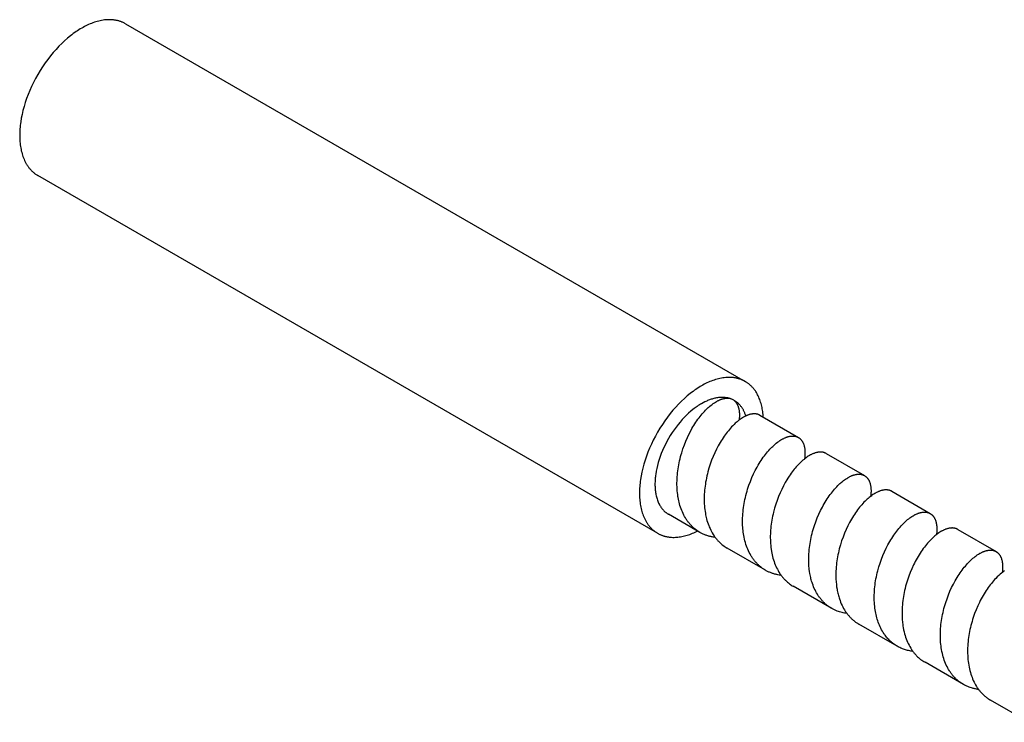
# Model space of a CAD drawing. Units: millimetres. Extents: x 1595 to 2539, y 1941 to 2360.
# Drawn here: x 2298 to 2388, y 2043 to 2107 of the extents above; entities that cross this region are included whole.
import ezdxf

# ---------------------------------------------------------------- set-up
doc = ezdxf.new("R2010")
doc.units = ezdxf.units.MM
doc.header["$LTSCALE"] = 100
doc.layers.add('GIP_Visible', color=7, linetype='Continuous')

msp = doc.modelspace()

# ---------------------------------------------------------------- linework, layer by layer
at = {"layer": 'GIP_Visible'}
for points in [[(2307.978, 2107.007), (2307.926, 2107.036), (2307.873, 2107.064), (2307.819, 2107.091), (2307.765, 2107.117), (2307.711, 2107.142), (2307.655, 2107.165), (2307.6, 2107.187), (2307.543, 2107.208), (2307.486, 2107.228), (2307.429, 2107.247), (2307.371, 2107.264), (2307.312, 2107.28), (2307.253, 2107.295), (2307.194, 2107.309), (2307.134, 2107.322), (2307.073, 2107.333), (2307.012, 2107.343), (2306.951, 2107.352), (2306.889, 2107.36), (2306.827, 2107.366), (2306.765, 2107.372), (2306.702, 2107.376), (2306.639, 2107.379), (2306.576, 2107.381), (2306.512, 2107.381), (2306.448, 2107.381), (2306.384, 2107.379), (2306.32, 2107.377), (2306.19, 2107.368), (2306.06, 2107.354), (2305.929, 2107.336), (2305.798, 2107.314), (2305.666, 2107.288), (2305.534, 2107.257), (2305.402, 2107.222), (2305.27, 2107.184), (2305.138, 2107.142), (2305.007, 2107.096), (2304.876, 2107.046), (2304.745, 2106.993), (2304.615, 2106.937), (2304.486, 2106.878), (2304.357, 2106.815), (2304.23, 2106.75), (2304.103, 2106.681), (2303.978, 2106.61), (2303.852, 2106.536), (2303.725, 2106.458), (2303.598, 2106.376), (2303.469, 2106.291), (2303.34, 2106.201), (2303.21, 2106.107), (2303.079, 2106.009), (2302.948, 2105.907), (2302.685, 2105.691), (2302.421, 2105.46), (2302.158, 2105.212), (2301.895, 2104.95), (2301.636, 2104.672), (2301.379, 2104.381), (2301.128, 2104.076), (2300.882, 2103.759), (2300.643, 2103.43), (2300.412, 2103.091), (2300.19, 2102.743), (2299.978, 2102.388), (2299.776, 2102.026), (2299.586, 2101.66), (2299.408, 2101.291), (2299.243, 2100.919), (2299.091, 2100.548), (2298.953, 2100.177), (2298.828, 2099.81), (2298.718, 2099.446), (2298.622, 2099.088), (2298.539, 2098.736), (2298.47, 2098.392), (2298.415, 2098.056), (2298.393, 2097.891), (2298.373, 2097.729), (2298.357, 2097.57), (2298.344, 2097.413), (2298.334, 2097.258), (2298.326, 2097.107), (2298.322, 2096.958), (2298.321, 2096.813), (2298.322, 2096.668), (2298.326, 2096.525), (2298.334, 2096.381), (2298.344, 2096.239), (2298.357, 2096.097), (2298.373, 2095.956), (2298.393, 2095.817), (2298.415, 2095.678), (2298.441, 2095.542), (2298.47, 2095.406), (2298.503, 2095.273), (2298.539, 2095.141), (2298.579, 2095.012), (2298.622, 2094.885), (2298.668, 2094.76), (2298.718, 2094.637), (2298.771, 2094.518), (2298.828, 2094.401), (2298.858, 2094.344), (2298.889, 2094.288), (2298.92, 2094.232), (2298.953, 2094.177), (2298.986, 2094.123), (2299.02, 2094.07), (2299.055, 2094.018), (2299.091, 2093.967), (2299.128, 2093.916), (2299.165, 2093.867), (2299.204, 2093.818), (2299.243, 2093.771), (2299.283, 2093.724), (2299.324, 2093.678), (2299.365, 2093.634), (2299.408, 2093.59), (2299.451, 2093.547), (2299.495, 2093.506), (2299.54, 2093.465), (2299.586, 2093.426), (2299.632, 2093.388), (2299.679, 2093.35), (2299.727, 2093.314), (2299.776, 2093.279), (2299.825, 2093.245), (2299.875, 2093.212), (2299.926, 2093.181), (2299.978, 2093.15)], [(2307.978, 2107.007), (2364.546, 2074.347)], [(2356.546, 2060.49), (2299.978, 2093.15)], [(2364.546, 2074.347), (2364.494, 2074.376), (2364.441, 2074.404), (2364.388, 2074.431), (2364.334, 2074.457), (2364.279, 2074.482), (2364.224, 2074.505), (2364.168, 2074.527), (2364.112, 2074.548), (2364.055, 2074.568), (2363.997, 2074.587), (2363.939, 2074.604), (2363.881, 2074.62), (2363.822, 2074.635), (2363.762, 2074.649), (2363.702, 2074.662), (2363.642, 2074.673), (2363.581, 2074.683), (2363.52, 2074.692), (2363.458, 2074.7), (2363.396, 2074.707), (2363.333, 2074.712), (2363.271, 2074.716), (2363.208, 2074.719), (2363.144, 2074.721), (2363.081, 2074.722), (2363.017, 2074.721), (2362.953, 2074.719), (2362.888, 2074.717), (2362.759, 2074.708), (2362.628, 2074.694), (2362.498, 2074.676), (2362.366, 2074.654), (2362.235, 2074.628), (2362.103, 2074.597), (2361.971, 2074.563), (2361.839, 2074.524), (2361.707, 2074.482), (2361.576, 2074.436), (2361.444, 2074.386), (2361.314, 2074.333), (2361.184, 2074.277), (2361.054, 2074.218), (2360.926, 2074.155), (2360.798, 2074.09), (2360.672, 2074.021), (2360.546, 2073.951), (2360.421, 2073.877), (2360.294, 2073.799), (2360.166, 2073.717), (2360.038, 2073.631), (2359.909, 2073.541), (2359.779, 2073.447), (2359.648, 2073.349), (2359.517, 2073.247), (2359.254, 2073.031), (2358.99, 2072.8), (2358.726, 2072.552), (2358.464, 2072.29), (2358.204, 2072.012), (2357.948, 2071.721), (2357.696, 2071.416), (2357.451, 2071.099), (2357.212, 2070.77), (2356.981, 2070.431), (2356.758, 2070.083), (2356.546, 2069.728), (2356.345, 2069.366), (2356.154, 2069), (2355.977, 2068.631), (2355.811, 2068.259), (2355.66, 2067.888), (2355.521, 2067.518), (2355.397, 2067.15), (2355.286, 2066.786), (2355.19, 2066.428), (2355.108, 2066.076), (2355.039, 2065.732), (2354.984, 2065.396), (2354.961, 2065.231), (2354.942, 2065.069), (2354.925, 2064.91), (2354.912, 2064.753), (2354.902, 2064.599), (2354.895, 2064.447), (2354.891, 2064.298), (2354.889, 2064.153), (2354.891, 2064.008), (2354.895, 2063.865), (2354.902, 2063.721), (2354.912, 2063.579), (2354.925, 2063.437), (2354.942, 2063.297), (2354.961, 2063.157), (2354.984, 2063.019), (2355.01, 2062.882), (2355.039, 2062.746), (2355.072, 2062.613), (2355.108, 2062.481), (2355.147, 2062.352), (2355.19, 2062.225), (2355.237, 2062.1), (2355.286, 2061.978), (2355.34, 2061.858), (2355.397, 2061.741), (2355.427, 2061.684), (2355.457, 2061.628), (2355.489, 2061.572), (2355.521, 2061.517), (2355.555, 2061.463), (2355.589, 2061.41), (2355.624, 2061.358), (2355.66, 2061.307), (2355.696, 2061.256), (2355.734, 2061.207), (2355.772, 2061.158), (2355.811, 2061.111), (2355.851, 2061.064), (2355.892, 2061.018), (2355.934, 2060.974), (2355.977, 2060.93), (2356.02, 2060.887), (2356.064, 2060.846), (2356.109, 2060.805), (2356.154, 2060.766), (2356.201, 2060.728), (2356.248, 2060.69), (2356.296, 2060.654), (2356.345, 2060.619), (2356.394, 2060.585), (2356.444, 2060.553), (2356.495, 2060.521), (2356.546, 2060.49)], [(2366.192, 2071.087), (2366.183, 2071.217), (2366.172, 2071.347), (2366.159, 2071.476), (2366.142, 2071.604), (2366.123, 2071.731), (2366.102, 2071.857), (2366.077, 2071.981), (2366.05, 2072.104), (2366.02, 2072.226), (2365.987, 2072.346), (2365.952, 2072.465), (2365.913, 2072.581), (2365.872, 2072.696), (2365.827, 2072.808), (2365.78, 2072.918), (2365.73, 2073.026), (2365.677, 2073.132), (2365.621, 2073.235), (2365.562, 2073.335), (2365.5, 2073.432), (2365.468, 2073.48), (2365.436, 2073.527), (2365.402, 2073.573), (2365.368, 2073.618), (2365.333, 2073.663), (2365.298, 2073.707), (2365.261, 2073.749), (2365.225, 2073.792), (2365.187, 2073.833), (2365.149, 2073.873), (2365.11, 2073.913), (2365.07, 2073.952), (2365.03, 2073.99), (2364.989, 2074.027), (2364.948, 2074.063), (2364.905, 2074.098), (2364.863, 2074.133), (2364.819, 2074.166), (2364.775, 2074.199), (2364.731, 2074.23), (2364.685, 2074.261), (2364.64, 2074.29), (2364.593, 2074.319), (2364.546, 2074.347)], [(2363.103, 2072.804), (2363.066, 2072.815), (2363.029, 2072.824), (2362.993, 2072.834), (2362.955, 2072.842), (2362.88, 2072.857), (2362.804, 2072.87), (2362.727, 2072.88), (2362.65, 2072.888), (2362.571, 2072.893), (2362.492, 2072.895), (2362.413, 2072.896), (2362.333, 2072.894), (2362.252, 2072.889), (2362.171, 2072.882), (2362.09, 2072.873), (2362.008, 2072.862), (2361.926, 2072.848), (2361.844, 2072.832), (2361.762, 2072.814), (2361.679, 2072.794), (2361.597, 2072.772), (2361.514, 2072.747), (2361.432, 2072.721), (2361.35, 2072.693), (2361.268, 2072.663), (2361.186, 2072.631), (2361.105, 2072.598), (2361.024, 2072.562), (2360.943, 2072.525), (2360.863, 2072.487), (2360.703, 2072.405), (2360.546, 2072.318), (2360.452, 2072.262), (2360.357, 2072.204), (2360.261, 2072.142), (2360.165, 2072.078), (2360.068, 2072.01), (2359.97, 2071.94), (2359.872, 2071.867), (2359.774, 2071.79), (2359.577, 2071.628), (2359.379, 2071.455), (2359.181, 2071.269), (2358.984, 2071.072), (2358.79, 2070.864), (2358.598, 2070.645), (2358.409, 2070.417), (2358.225, 2070.179), (2358.045, 2069.932), (2357.872, 2069.678), (2357.705, 2069.417), (2357.546, 2069.151), (2357.395, 2068.88), (2357.252, 2068.605), (2357.119, 2068.328), (2356.995, 2068.049), (2356.881, 2067.771), (2356.777, 2067.493), (2356.684, 2067.217), (2356.601, 2066.944), (2356.529, 2066.676), (2356.467, 2066.412), (2356.416, 2066.153), (2356.374, 2065.901), (2356.357, 2065.778), (2356.343, 2065.657), (2356.331, 2065.537), (2356.321, 2065.419), (2356.313, 2065.304), (2356.308, 2065.19), (2356.305, 2065.078), (2356.304, 2064.969), (2356.305, 2064.861), (2356.308, 2064.753), (2356.313, 2064.646), (2356.321, 2064.539), (2356.331, 2064.433), (2356.343, 2064.327), (2356.357, 2064.222), (2356.374, 2064.119), (2356.394, 2064.016), (2356.416, 2063.915), (2356.44, 2063.814), (2356.467, 2063.716), (2356.497, 2063.619), (2356.529, 2063.523), (2356.564, 2063.43), (2356.601, 2063.338), (2356.641, 2063.248), (2356.684, 2063.161), (2356.707, 2063.118), (2356.73, 2063.076), (2356.753, 2063.034), (2356.777, 2062.993), (2356.802, 2062.952), (2356.828, 2062.912), (2356.854, 2062.873), (2356.881, 2062.835), (2356.909, 2062.797), (2356.937, 2062.76), (2356.966, 2062.723), (2356.995, 2062.688), (2357.025, 2062.653), (2357.056, 2062.618), (2357.087, 2062.585), (2357.119, 2062.552), (2357.151, 2062.52), (2357.184, 2062.489), (2357.218, 2062.459), (2357.252, 2062.429), (2357.287, 2062.4), (2357.323, 2062.372), (2357.358, 2062.345), (2357.395, 2062.319), (2357.432, 2062.294), (2357.47, 2062.269), (2357.508, 2062.245), (2357.546, 2062.222)], [(2360.409, 2060.57), (2360.318, 2060.624), (2360.228, 2060.682), (2360.14, 2060.742), (2360.054, 2060.805), (2359.97, 2060.87), (2359.887, 2060.939), (2359.806, 2061.01), (2359.727, 2061.083), (2359.676, 2061.134), (2359.626, 2061.185), (2359.576, 2061.238), (2359.527, 2061.291), (2359.48, 2061.346), (2359.433, 2061.402), (2359.387, 2061.458), (2359.342, 2061.516), (2359.298, 2061.575), (2359.254, 2061.635), (2359.212, 2061.696), (2359.17, 2061.758), (2359.13, 2061.821), (2359.09, 2061.885), (2359.014, 2062.016), (2358.941, 2062.151), (2358.872, 2062.29), (2358.808, 2062.432), (2358.747, 2062.577), (2358.69, 2062.726), (2358.637, 2062.878), (2358.587, 2063.033), (2358.542, 2063.192), (2358.507, 2063.328), (2358.475, 2063.466), (2358.446, 2063.606), (2358.42, 2063.747), (2358.402, 2063.852), (2358.377, 2064.022), (2358.357, 2064.194), (2358.34, 2064.369), (2358.327, 2064.545), (2358.318, 2064.723), (2358.313, 2064.902), (2358.312, 2065.083), (2358.316, 2065.265), (2358.322, 2065.449), (2358.333, 2065.633), (2358.348, 2065.817), (2358.366, 2066.002), (2358.388, 2066.188), (2358.414, 2066.374), (2358.444, 2066.56), (2358.477, 2066.745), (2358.513, 2066.931), (2358.553, 2067.116), (2358.596, 2067.3), (2358.643, 2067.484), (2358.693, 2067.667), (2358.746, 2067.848), (2358.861, 2068.207), (2358.988, 2068.561), (2359.125, 2068.907), (2359.273, 2069.245), (2359.43, 2069.572), (2359.596, 2069.889), (2359.682, 2070.044), (2359.77, 2070.195), (2359.859, 2070.343), (2359.95, 2070.487), (2360.043, 2070.628), (2360.136, 2070.766), (2360.231, 2070.9), (2360.327, 2071.03), (2360.424, 2071.156), (2360.522, 2071.278), (2360.622, 2071.396), (2360.721, 2071.51), (2360.821, 2071.62), (2360.922, 2071.726), (2361.043, 2071.846), (2361.165, 2071.961), (2361.245, 2072.032), (2361.325, 2072.101), (2361.426, 2072.184), (2361.526, 2072.261), (2361.626, 2072.334), (2361.725, 2072.402), (2361.824, 2072.465), (2361.922, 2072.522), (2361.97, 2072.549), (2362.019, 2072.575), (2362.067, 2072.6), (2362.115, 2072.623), (2362.197, 2072.661), (2362.238, 2072.678), (2362.279, 2072.694), (2362.32, 2072.71), (2362.36, 2072.724), (2362.4, 2072.738), (2362.44, 2072.75), (2362.49, 2072.765), (2362.54, 2072.778), (2362.59, 2072.789), (2362.639, 2072.799), (2362.687, 2072.807), (2362.735, 2072.813), (2362.782, 2072.818), (2362.829, 2072.821), (2362.865, 2072.822), (2362.9, 2072.823), (2362.935, 2072.822), (2362.969, 2072.82), (2363.003, 2072.818), (2363.037, 2072.814), (2363.07, 2072.81), (2363.103, 2072.804)], [(2363.546, 2072.615), (2363.494, 2072.644), (2363.44, 2072.672), (2363.386, 2072.698), (2363.331, 2072.722), (2363.275, 2072.745), (2363.218, 2072.767), (2363.161, 2072.786), (2363.103, 2072.804)], [(2363.538, 2072.605), (2363.559, 2072.588), (2363.579, 2072.57), (2363.599, 2072.551), (2363.618, 2072.532), (2363.637, 2072.512), (2363.656, 2072.491), (2363.674, 2072.47), (2363.691, 2072.448), (2363.709, 2072.426), (2363.725, 2072.403), (2363.742, 2072.379), (2363.758, 2072.355), (2363.773, 2072.33), (2363.788, 2072.304), (2363.803, 2072.278), (2363.817, 2072.252), (2363.835, 2072.215), (2363.852, 2072.176), (2363.869, 2072.137), (2363.885, 2072.097), (2363.9, 2072.056), (2363.913, 2072.014), (2363.926, 2071.97), (2363.939, 2071.926), (2363.95, 2071.881), (2363.96, 2071.835), (2363.97, 2071.787), (2363.978, 2071.739), (2363.986, 2071.69), (2363.992, 2071.64), (2363.998, 2071.589), (2364.003, 2071.537), (2364.008, 2071.454), (2364.011, 2071.368), (2364.012, 2071.281), (2364.01, 2071.192), (2364.006, 2071.101), (2364, 2071.007), (2363.991, 2070.913), (2363.98, 2070.816)], [(2364.601, 2071.2), (2364.583, 2071.258), (2364.563, 2071.315), (2364.542, 2071.371), (2364.521, 2071.427), (2364.498, 2071.482), (2364.475, 2071.536), (2364.451, 2071.589), (2364.425, 2071.642), (2364.399, 2071.694), (2364.372, 2071.745), (2364.344, 2071.795), (2364.315, 2071.845), (2364.285, 2071.893), (2364.254, 2071.941), (2364.222, 2071.987), (2364.189, 2072.033), (2364.155, 2072.078), (2364.121, 2072.121), (2364.085, 2072.164), (2364.049, 2072.205), (2364.011, 2072.246), (2363.973, 2072.285), (2363.934, 2072.323), (2363.894, 2072.36), (2363.854, 2072.396), (2363.812, 2072.431), (2363.77, 2072.465), (2363.727, 2072.497), (2363.683, 2072.529), (2363.638, 2072.559), (2363.592, 2072.587), (2363.546, 2072.615)], [(2365.889, 2071.262), (2365.873, 2071.271), (2365.857, 2071.28), (2365.841, 2071.288), (2365.824, 2071.296), (2365.808, 2071.304), (2365.791, 2071.311), (2365.775, 2071.318), (2365.758, 2071.325), (2365.74, 2071.331), (2365.723, 2071.338), (2365.706, 2071.343), (2365.688, 2071.349), (2365.67, 2071.354), (2365.652, 2071.359), (2365.634, 2071.363), (2365.616, 2071.368), (2365.598, 2071.372), (2365.579, 2071.375), (2365.56, 2071.378), (2365.542, 2071.381), (2365.503, 2071.386), (2365.465, 2071.39), (2365.425, 2071.392), (2365.386, 2071.394), (2365.345, 2071.393), (2365.304, 2071.392), (2365.257, 2071.389), (2365.21, 2071.384), (2365.162, 2071.378), (2365.113, 2071.37), (2365.064, 2071.36), (2365.015, 2071.349), (2364.964, 2071.336), (2364.914, 2071.321), (2364.874, 2071.308), (2364.834, 2071.295), (2364.794, 2071.281), (2364.754, 2071.265), (2364.713, 2071.249), (2364.672, 2071.232), (2364.59, 2071.194), (2364.542, 2071.171), (2364.494, 2071.147), (2364.446, 2071.121), (2364.397, 2071.094), (2364.299, 2071.036), (2364.201, 2070.973), (2364.102, 2070.906), (2364.002, 2070.833), (2363.902, 2070.756), (2363.802, 2070.673), (2363.721, 2070.604), (2363.64, 2070.531), (2363.52, 2070.418), (2363.4, 2070.299), (2363.3, 2070.194), (2363.2, 2070.084), (2363.101, 2069.97), (2363.002, 2069.853), (2362.904, 2069.731), (2362.808, 2069.606), (2362.712, 2069.476), (2362.618, 2069.343), (2362.524, 2069.206), (2362.432, 2069.066), (2362.342, 2068.922), (2362.253, 2068.775), (2362.166, 2068.625), (2362.08, 2068.472), (2361.916, 2068.157), (2361.759, 2067.831), (2361.612, 2067.496), (2361.475, 2067.152), (2361.349, 2066.802), (2361.234, 2066.446), (2361.131, 2066.084), (2361.085, 2065.902), (2361.041, 2065.719), (2361.001, 2065.535), (2360.965, 2065.352), (2360.931, 2065.168), (2360.902, 2064.983), (2360.876, 2064.799), (2360.853, 2064.615), (2360.834, 2064.431), (2360.819, 2064.248), (2360.808, 2064.065), (2360.8, 2063.884), (2360.796, 2063.703), (2360.796, 2063.523), (2360.8, 2063.345), (2360.808, 2063.168), (2360.819, 2062.993), (2360.835, 2062.82), (2360.854, 2062.649), (2360.878, 2062.479), (2360.905, 2062.312), (2360.928, 2062.188), (2360.954, 2062.065), (2360.981, 2061.943), (2361.011, 2061.822), (2361.054, 2061.665), (2361.102, 2061.51), (2361.153, 2061.359), (2361.207, 2061.21), (2361.266, 2061.065), (2361.328, 2060.923), (2361.395, 2060.784), (2361.465, 2060.649), (2361.539, 2060.517), (2361.616, 2060.39), (2361.697, 2060.266), (2361.739, 2060.206), (2361.782, 2060.146), (2361.825, 2060.088), (2361.87, 2060.03), (2361.915, 2059.974), (2361.961, 2059.919), (2362.008, 2059.865), (2362.056, 2059.811), (2362.105, 2059.759), (2362.155, 2059.708), (2362.241, 2059.624), (2362.329, 2059.544), (2362.419, 2059.466), (2362.512, 2059.392), (2362.607, 2059.322), (2362.703, 2059.254), (2362.802, 2059.19), (2362.904, 2059.129)], [(2365.889, 2071.262), (2369.395, 2069.238)], [(2366.403, 2057.109), (2366.307, 2057.166), (2366.247, 2057.204), (2366.188, 2057.244), (2366.129, 2057.284), (2366.072, 2057.326), (2366.015, 2057.369), (2365.959, 2057.413), (2365.903, 2057.459), (2365.849, 2057.505), (2365.795, 2057.553), (2365.742, 2057.602), (2365.69, 2057.652), (2365.639, 2057.704), (2365.589, 2057.756), (2365.539, 2057.81), (2365.491, 2057.864), (2365.443, 2057.92), (2365.396, 2057.977), (2365.35, 2058.035), (2365.305, 2058.094), (2365.261, 2058.154), (2365.218, 2058.215), (2365.176, 2058.277), (2365.135, 2058.34), (2365.094, 2058.404), (2365.055, 2058.469), (2364.979, 2058.602), (2364.907, 2058.739), (2364.839, 2058.88), (2364.775, 2059.025), (2364.714, 2059.173), (2364.658, 2059.324), (2364.605, 2059.479), (2364.557, 2059.636), (2364.513, 2059.797), (2364.473, 2059.96), (2364.437, 2060.125), (2364.406, 2060.291), (2364.381, 2060.441), (2364.36, 2060.592), (2364.342, 2060.745), (2364.326, 2060.9), (2364.314, 2061.056), (2364.306, 2061.213), (2364.3, 2061.371), (2364.297, 2061.531), (2364.298, 2061.714), (2364.303, 2061.898), (2364.311, 2062.083), (2364.324, 2062.269), (2364.34, 2062.456), (2364.361, 2062.643), (2364.385, 2062.83), (2364.412, 2063.018), (2364.444, 2063.206), (2364.479, 2063.393), (2364.518, 2063.581), (2364.56, 2063.767), (2364.605, 2063.953), (2364.654, 2064.138), (2364.706, 2064.323), (2364.762, 2064.506), (2364.82, 2064.688), (2364.882, 2064.868), (2365.013, 2065.223), (2365.156, 2065.57), (2365.308, 2065.908), (2365.46, 2066.216), (2365.619, 2066.513), (2365.729, 2066.705), (2365.819, 2066.856), (2365.91, 2067.003), (2366.004, 2067.147), (2366.098, 2067.287), (2366.194, 2067.423), (2366.291, 2067.556), (2366.39, 2067.684), (2366.489, 2067.808), (2366.589, 2067.929), (2366.689, 2068.045), (2366.791, 2068.156), (2366.879, 2068.249), (2366.967, 2068.339), (2367.056, 2068.425), (2367.145, 2068.508), (2367.261, 2068.611), (2367.376, 2068.707), (2367.492, 2068.798), (2367.607, 2068.882), (2367.707, 2068.95), (2367.807, 2069.014), (2367.906, 2069.072), (2367.956, 2069.1), (2368.005, 2069.126), (2368.053, 2069.15), (2368.102, 2069.174), (2368.15, 2069.196), (2368.198, 2069.216), (2368.245, 2069.236), (2368.292, 2069.254), (2368.339, 2069.271), (2368.385, 2069.286), (2368.432, 2069.301), (2368.477, 2069.313), (2368.522, 2069.325), (2368.567, 2069.335), (2368.611, 2069.344), (2368.655, 2069.352), (2368.699, 2069.358), (2368.742, 2069.363), (2368.784, 2069.366), (2368.826, 2069.368), (2368.867, 2069.369), (2368.908, 2069.369), (2368.948, 2069.367), (2368.988, 2069.364), (2369.027, 2069.36), (2369.046, 2069.357), (2369.065, 2069.354), (2369.088, 2069.35), (2369.11, 2069.346), (2369.132, 2069.341), (2369.153, 2069.336), (2369.175, 2069.33), (2369.196, 2069.324), (2369.217, 2069.317), (2369.238, 2069.31), (2369.258, 2069.303), (2369.279, 2069.295), (2369.299, 2069.286), (2369.319, 2069.277), (2369.338, 2069.268), (2369.357, 2069.258), (2369.377, 2069.248), (2369.395, 2069.238)], [(2369.395, 2069.238), (2369.421, 2069.222), (2369.447, 2069.206), (2369.472, 2069.189), (2369.496, 2069.17), (2369.52, 2069.152), (2369.544, 2069.132), (2369.566, 2069.111), (2369.589, 2069.09), (2369.602, 2069.076), (2369.615, 2069.063), (2369.628, 2069.049), (2369.641, 2069.034), (2369.653, 2069.02), (2369.666, 2069.005), (2369.678, 2068.99), (2369.69, 2068.974), (2369.713, 2068.942), (2369.735, 2068.909), (2369.757, 2068.875), (2369.777, 2068.84), (2369.797, 2068.804), (2369.816, 2068.766), (2369.834, 2068.727), (2369.851, 2068.688), (2369.867, 2068.647), (2369.882, 2068.605), (2369.896, 2068.562), (2369.91, 2068.518), (2369.922, 2068.473), (2369.934, 2068.427), (2369.944, 2068.38), (2369.954, 2068.332), (2369.963, 2068.283), (2369.971, 2068.233), (2369.977, 2068.182), (2369.983, 2068.13), (2369.988, 2068.077), (2369.992, 2068.023), (2369.995, 2067.969), (2369.997, 2067.913), (2369.997, 2067.857), (2369.997, 2067.8), (2369.994, 2067.683), (2369.988, 2067.584), (2369.98, 2067.484), (2369.969, 2067.382), (2369.955, 2067.277)], [(2371.928, 2067.776), (2371.902, 2067.79), (2371.876, 2067.804), (2371.849, 2067.816), (2371.822, 2067.828), (2371.805, 2067.835), (2371.788, 2067.841), (2371.771, 2067.848), (2371.754, 2067.853), (2371.737, 2067.859), (2371.72, 2067.864), (2371.702, 2067.869), (2371.684, 2067.874), (2371.666, 2067.878), (2371.648, 2067.882), (2371.63, 2067.886), (2371.612, 2067.889), (2371.575, 2067.895), (2371.537, 2067.9), (2371.499, 2067.903), (2371.46, 2067.906), (2371.421, 2067.906), (2371.381, 2067.906), (2371.341, 2067.905), (2371.3, 2067.902), (2371.258, 2067.898), (2371.217, 2067.892), (2371.174, 2067.886), (2371.132, 2067.878), (2371.088, 2067.869), (2371.045, 2067.859), (2371.001, 2067.847), (2370.957, 2067.834), (2370.912, 2067.82), (2370.867, 2067.805), (2370.821, 2067.788), (2370.776, 2067.77), (2370.729, 2067.751), (2370.683, 2067.731), (2370.636, 2067.71), (2370.589, 2067.687), (2370.542, 2067.663), (2370.494, 2067.637), (2370.398, 2067.583), (2370.302, 2067.524), (2370.204, 2067.46), (2370.106, 2067.392), (2370.008, 2067.318), (2369.909, 2067.24), (2369.81, 2067.158), (2369.681, 2067.044), (2369.585, 2066.954), (2369.49, 2066.86), (2369.394, 2066.763), (2369.299, 2066.661), (2369.205, 2066.556), (2369.111, 2066.447), (2369.017, 2066.333), (2368.924, 2066.217), (2368.829, 2066.092), (2368.734, 2065.963), (2368.641, 2065.831), (2368.549, 2065.695), (2368.443, 2065.531), (2368.339, 2065.364)], [(2371.928, 2067.776), (2375.428, 2065.755)], [(2368.339, 2065.364), (2368.196, 2065.119), (2368.029, 2064.813), (2367.87, 2064.495), (2367.72, 2064.168), (2367.579, 2063.832), (2367.449, 2063.488), (2367.329, 2063.138), (2367.221, 2062.782), (2367.125, 2062.422), (2367.081, 2062.241), (2367.042, 2062.06), (2367.005, 2061.878), (2366.972, 2061.696), (2366.942, 2061.513), (2366.915, 2061.331), (2366.893, 2061.149), (2366.873, 2060.967), (2366.858, 2060.786), (2366.845, 2060.605), (2366.837, 2060.425), (2366.833, 2060.246), (2366.832, 2060.068), (2366.835, 2059.891), (2366.841, 2059.715), (2366.852, 2059.541), (2366.867, 2059.369), (2366.885, 2059.199), (2366.907, 2059.03), (2366.939, 2058.829), (2366.968, 2058.673), (2367.001, 2058.52), (2367.037, 2058.369), (2367.077, 2058.22), (2367.122, 2058.066), (2367.171, 2057.915), (2367.224, 2057.767), (2367.281, 2057.622), (2367.342, 2057.481), (2367.406, 2057.342), (2367.474, 2057.207), (2367.546, 2057.076), (2367.622, 2056.948), (2367.701, 2056.823), (2367.742, 2056.763), (2367.784, 2056.703), (2367.826, 2056.644), (2367.87, 2056.587), (2367.914, 2056.53), (2367.96, 2056.475), (2368.006, 2056.42), (2368.053, 2056.367), (2368.1, 2056.314), (2368.149, 2056.263), (2368.199, 2056.212), (2368.249, 2056.163), (2368.328, 2056.09), (2368.408, 2056.019), (2368.491, 2055.95), (2368.575, 2055.885), (2368.661, 2055.822), (2368.749, 2055.762), (2368.839, 2055.705), (2368.93, 2055.65)], [(2372.438, 2053.625), (2372.379, 2053.66), (2372.32, 2053.696), (2372.262, 2053.734), (2372.204, 2053.772), (2372.147, 2053.812), (2372.091, 2053.853), (2372.036, 2053.896), (2371.981, 2053.939), (2371.927, 2053.984), (2371.874, 2054.03), (2371.821, 2054.077), (2371.77, 2054.125), (2371.719, 2054.175), (2371.669, 2054.225), (2371.619, 2054.277), (2371.571, 2054.33), (2371.523, 2054.384), (2371.476, 2054.439), (2371.43, 2054.495), (2371.385, 2054.552), (2371.341, 2054.61), (2371.298, 2054.669), (2371.255, 2054.729), (2371.214, 2054.79), (2371.173, 2054.853), (2371.134, 2054.916), (2371.057, 2055.045), (2370.984, 2055.178), (2370.915, 2055.315), (2370.85, 2055.455), (2370.788, 2055.598), (2370.73, 2055.745), (2370.677, 2055.896), (2370.641, 2056.004), (2370.607, 2056.114), (2370.575, 2056.226), (2370.545, 2056.339), (2370.517, 2056.453), (2370.491, 2056.569), (2370.468, 2056.686), (2370.446, 2056.804), (2370.414, 2056.999), (2370.389, 2057.197), (2370.375, 2057.327), (2370.363, 2057.458), (2370.346, 2057.723), (2370.338, 2057.992), (2370.339, 2058.263), (2370.345, 2058.444), (2370.354, 2058.625), (2370.367, 2058.809), (2370.384, 2058.993), (2370.404, 2059.178), (2370.428, 2059.363), (2370.456, 2059.548), (2370.487, 2059.733), (2370.522, 2059.918), (2370.561, 2060.102), (2370.602, 2060.287), (2370.648, 2060.47), (2370.696, 2060.653), (2370.747, 2060.834), (2370.859, 2061.194), (2370.983, 2061.548), (2371.118, 2061.895), (2371.263, 2062.234), (2371.418, 2062.564), (2371.582, 2062.883), (2371.667, 2063.039), (2371.754, 2063.191), (2371.842, 2063.341), (2371.932, 2063.487), (2372.024, 2063.629), (2372.117, 2063.768), (2372.211, 2063.904), (2372.307, 2064.036), (2372.404, 2064.164), (2372.502, 2064.288), (2372.6, 2064.409), (2372.7, 2064.524), (2372.799, 2064.636), (2372.9, 2064.744), (2373.001, 2064.847), (2373.102, 2064.945), (2373.183, 2065.022), (2373.264, 2065.094), (2373.344, 2065.163), (2373.425, 2065.229), (2373.505, 2065.293), (2373.605, 2065.367), (2373.705, 2065.437), (2373.804, 2065.502), (2373.902, 2065.562), (2373.951, 2065.591), (2374, 2065.618), (2374.048, 2065.643), (2374.096, 2065.668), (2374.144, 2065.691), (2374.191, 2065.712), (2374.239, 2065.733), (2374.285, 2065.752), (2374.332, 2065.77), (2374.378, 2065.787), (2374.424, 2065.802), (2374.469, 2065.816), (2374.514, 2065.829), (2374.559, 2065.84), (2374.603, 2065.85), (2374.647, 2065.859), (2374.691, 2065.867), (2374.734, 2065.873), (2374.776, 2065.878), (2374.818, 2065.882), (2374.859, 2065.884), (2374.9, 2065.885), (2374.941, 2065.885), (2374.98, 2065.883), (2375.02, 2065.88), (2375.058, 2065.876), (2375.077, 2065.874), (2375.096, 2065.871), (2375.115, 2065.868), (2375.134, 2065.864), (2375.152, 2065.86), (2375.171, 2065.856), (2375.189, 2065.852), (2375.207, 2065.847), (2375.225, 2065.842), (2375.242, 2065.836), (2375.26, 2065.831), (2375.277, 2065.825), (2375.297, 2065.817), (2375.317, 2065.809), (2375.336, 2065.801), (2375.355, 2065.793), (2375.374, 2065.784), (2375.392, 2065.774), (2375.41, 2065.765), (2375.428, 2065.755)], [(2375.428, 2065.755), (2375.451, 2065.741), (2375.473, 2065.727), (2375.494, 2065.713), (2375.515, 2065.698), (2375.536, 2065.682), (2375.556, 2065.666), (2375.576, 2065.649), (2375.596, 2065.631), (2375.615, 2065.613), (2375.634, 2065.594), (2375.652, 2065.574), (2375.671, 2065.554), (2375.688, 2065.534), (2375.705, 2065.512), (2375.722, 2065.491), (2375.738, 2065.468), (2375.761, 2065.436), (2375.782, 2065.402), (2375.803, 2065.367), (2375.822, 2065.332), (2375.841, 2065.295), (2375.859, 2065.257), (2375.876, 2065.218), (2375.892, 2065.178), (2375.908, 2065.136), (2375.922, 2065.094), (2375.935, 2065.051), (2375.948, 2065.007), (2375.959, 2064.961), (2375.97, 2064.915), (2375.98, 2064.867), (2375.989, 2064.819), (2375.997, 2064.77), (2376.004, 2064.72), (2376.009, 2064.668), (2376.014, 2064.616), (2376.018, 2064.563), (2376.022, 2064.51), (2376.024, 2064.455), (2376.025, 2064.399), (2376.024, 2064.286), (2376.019, 2064.169), (2376.01, 2064.049), (2375.998, 2063.926), (2375.99, 2063.866)], [(2377.915, 2064.319), (2377.895, 2064.33), (2377.875, 2064.341), (2377.855, 2064.351), (2377.835, 2064.36), (2377.814, 2064.369), (2377.793, 2064.378), (2377.771, 2064.386), (2377.75, 2064.394), (2377.732, 2064.4), (2377.715, 2064.405), (2377.697, 2064.411), (2377.679, 2064.415), (2377.661, 2064.42), (2377.643, 2064.424), (2377.625, 2064.428), (2377.606, 2064.432), (2377.587, 2064.435), (2377.569, 2064.438), (2377.531, 2064.443), (2377.492, 2064.447), (2377.453, 2064.449), (2377.413, 2064.451), (2377.373, 2064.451), (2377.333, 2064.449), (2377.291, 2064.447), (2377.25, 2064.443), (2377.207, 2064.438), (2377.165, 2064.431), (2377.121, 2064.424), (2377.078, 2064.415), (2377.034, 2064.405), (2376.99, 2064.393), (2376.945, 2064.38), (2376.9, 2064.366), (2376.854, 2064.351), (2376.808, 2064.334), (2376.762, 2064.317), (2376.715, 2064.297), (2376.668, 2064.277), (2376.621, 2064.255), (2376.573, 2064.233), (2376.526, 2064.208), (2376.478, 2064.183), (2376.429, 2064.156), (2376.381, 2064.128), (2376.292, 2064.075), (2376.204, 2064.017), (2376.114, 2063.956), (2376.025, 2063.89), (2375.935, 2063.821), (2375.844, 2063.748), (2375.754, 2063.671), (2375.663, 2063.59), (2375.584, 2063.516), (2375.483, 2063.419), (2375.383, 2063.317), (2375.283, 2063.21), (2375.184, 2063.1), (2375.085, 2062.985), (2374.987, 2062.866), (2374.889, 2062.743), (2374.793, 2062.616), (2374.697, 2062.485), (2374.603, 2062.351), (2374.51, 2062.213), (2374.419, 2062.071), (2374.329, 2061.927), (2374.24, 2061.778), (2374.154, 2061.627), (2374.069, 2061.473), (2373.905, 2061.155), (2373.75, 2060.828), (2373.604, 2060.491), (2373.469, 2060.145), (2373.344, 2059.792), (2373.231, 2059.434), (2373.179, 2059.253), (2373.13, 2059.071), (2373.085, 2058.888), (2373.042, 2058.704), (2373.003, 2058.52), (2372.968, 2058.335), (2372.936, 2058.15), (2372.908, 2057.966), (2372.883, 2057.781), (2372.862, 2057.597), (2372.844, 2057.412), (2372.83, 2057.229), (2372.82, 2057.031), (2372.814, 2056.834), (2372.813, 2056.57), (2372.82, 2056.31), (2372.836, 2056.052), (2372.86, 2055.798), (2372.887, 2055.585), (2372.92, 2055.375), (2372.942, 2055.26), (2372.965, 2055.147), (2372.99, 2055.034), (2373.017, 2054.923), (2373.046, 2054.813), (2373.076, 2054.705), (2373.109, 2054.597), (2373.143, 2054.491), (2373.197, 2054.34), (2373.254, 2054.192), (2373.315, 2054.048), (2373.38, 2053.906), (2373.449, 2053.769), (2373.522, 2053.635), (2373.598, 2053.505), (2373.678, 2053.379), (2373.719, 2053.317), (2373.762, 2053.256), (2373.805, 2053.196), (2373.849, 2053.138), (2373.895, 2053.08), (2373.94, 2053.024), (2373.987, 2052.968), (2374.035, 2052.914), (2374.084, 2052.86), (2374.133, 2052.808), (2374.183, 2052.757), (2374.234, 2052.707), (2374.286, 2052.658), (2374.339, 2052.61), (2374.393, 2052.564), (2374.447, 2052.518), (2374.503, 2052.473), (2374.56, 2052.43), (2374.617, 2052.387), (2374.675, 2052.346), (2374.734, 2052.306), (2374.794, 2052.268), (2374.855, 2052.23), (2374.916, 2052.194)], [(2377.915, 2064.319), (2381.426, 2062.292)], [(2360.409, 2060.57), (2357.546, 2062.222)], [(2377.86, 2050.572), (2377.785, 2050.64), (2377.711, 2050.71), (2377.639, 2050.783), (2377.568, 2050.858), (2377.499, 2050.935), (2377.433, 2051.015), (2377.367, 2051.097), (2377.304, 2051.18), (2377.262, 2051.239), (2377.22, 2051.299), (2377.139, 2051.422), (2377.062, 2051.548), (2376.989, 2051.678), (2376.92, 2051.812), (2376.854, 2051.949), (2376.791, 2052.089), (2376.733, 2052.233), (2376.684, 2052.365), (2376.637, 2052.499), (2376.594, 2052.636), (2376.554, 2052.775), (2376.518, 2052.916), (2376.484, 2053.059), (2376.453, 2053.204), (2376.426, 2053.352), (2376.403, 2053.488), (2376.379, 2053.655), (2376.36, 2053.825), (2376.344, 2053.996), (2376.331, 2054.17), (2376.323, 2054.344), (2376.319, 2054.521), (2376.318, 2054.698), (2376.321, 2054.876), (2376.328, 2055.056), (2376.339, 2055.237), (2376.353, 2055.418), (2376.371, 2055.6), (2376.392, 2055.782), (2376.417, 2055.964), (2376.446, 2056.147), (2376.478, 2056.329), (2376.513, 2056.512), (2376.552, 2056.694), (2376.594, 2056.875), (2376.639, 2057.056), (2376.739, 2057.415), (2376.851, 2057.769), (2376.975, 2058.118), (2377.109, 2058.459), (2377.253, 2058.792), (2377.406, 2059.117), (2377.568, 2059.431), (2377.738, 2059.735), (2377.825, 2059.882), (2377.914, 2060.026), (2378.005, 2060.166), (2378.097, 2060.304), (2378.19, 2060.438), (2378.284, 2060.568), (2378.38, 2060.694), (2378.476, 2060.816), (2378.573, 2060.935), (2378.671, 2061.049), (2378.769, 2061.16), (2378.868, 2061.266), (2379.02, 2061.42), (2379.096, 2061.493), (2379.172, 2061.564), (2379.267, 2061.649), (2379.367, 2061.733), (2379.466, 2061.813), (2379.565, 2061.888), (2379.664, 2061.958), (2379.762, 2062.023), (2379.86, 2062.084), (2379.956, 2062.14), (2380.004, 2062.166), (2380.052, 2062.191), (2380.099, 2062.214), (2380.146, 2062.236), (2380.193, 2062.258), (2380.24, 2062.277), (2380.286, 2062.296), (2380.332, 2062.313), (2380.378, 2062.329), (2380.423, 2062.344), (2380.468, 2062.358), (2380.512, 2062.37), (2380.556, 2062.381), (2380.6, 2062.391), (2380.643, 2062.399), (2380.686, 2062.407), (2380.728, 2062.413), (2380.77, 2062.417), (2380.811, 2062.421), (2380.852, 2062.423), (2380.893, 2062.424), (2380.933, 2062.424), (2380.972, 2062.422), (2381.011, 2062.42), (2381.049, 2062.416), (2381.087, 2062.41), (2381.11, 2062.406), (2381.132, 2062.402), (2381.155, 2062.397), (2381.177, 2062.392), (2381.199, 2062.386), (2381.221, 2062.38), (2381.243, 2062.373), (2381.264, 2062.366), (2381.285, 2062.358), (2381.306, 2062.35), (2381.326, 2062.342), (2381.347, 2062.333), (2381.367, 2062.323), (2381.387, 2062.313), (2381.406, 2062.303), (2381.426, 2062.292)], [(2381.426, 2062.292), (2381.449, 2062.278), (2381.472, 2062.263), (2381.495, 2062.248), (2381.517, 2062.232), (2381.539, 2062.215), (2381.561, 2062.197), (2381.582, 2062.179), (2381.603, 2062.16), (2381.616, 2062.147), (2381.629, 2062.134), (2381.642, 2062.121), (2381.655, 2062.107), (2381.667, 2062.093), (2381.679, 2062.079), (2381.692, 2062.065), (2381.703, 2062.05), (2381.727, 2062.02), (2381.749, 2061.988), (2381.771, 2061.956), (2381.791, 2061.922), (2381.811, 2061.888), (2381.831, 2061.852), (2381.849, 2061.815), (2381.866, 2061.777), (2381.883, 2061.738), (2381.899, 2061.698), (2381.914, 2061.657), (2381.928, 2061.615), (2381.939, 2061.579), (2381.949, 2061.543), (2381.959, 2061.505), (2381.968, 2061.467), (2381.977, 2061.429), (2381.985, 2061.39), (2381.992, 2061.35), (2381.998, 2061.309), (2382.01, 2061.226), (2382.019, 2061.14), (2382.025, 2061.052), (2382.028, 2060.962), (2382.029, 2060.889), (2382.028, 2060.815), (2382.024, 2060.705), (2382.017, 2060.592), (2382.005, 2060.476), (2381.991, 2060.358)], [(2383.939, 2060.841), (2383.914, 2060.855), (2383.889, 2060.868), (2383.863, 2060.88), (2383.837, 2060.892), (2383.81, 2060.903), (2383.783, 2060.913), (2383.755, 2060.922), (2383.728, 2060.93), (2383.699, 2060.938), (2383.671, 2060.945), (2383.641, 2060.951), (2383.612, 2060.956), (2383.582, 2060.961), (2383.552, 2060.964), (2383.521, 2060.967), (2383.49, 2060.969), (2383.45, 2060.971), (2383.41, 2060.971), (2383.369, 2060.97), (2383.327, 2060.968), (2383.285, 2060.964), (2383.242, 2060.959), (2383.199, 2060.952), (2383.155, 2060.945), (2383.111, 2060.936), (2383.067, 2060.925), (2383.022, 2060.914), (2382.977, 2060.901), (2382.931, 2060.887), (2382.885, 2060.871), (2382.838, 2060.854), (2382.791, 2060.836), (2382.744, 2060.816), (2382.696, 2060.795), (2382.648, 2060.773), (2382.6, 2060.75), (2382.552, 2060.725), (2382.503, 2060.699), (2382.454, 2060.672), (2382.405, 2060.643), (2382.305, 2060.582), (2382.205, 2060.516), (2382.105, 2060.444), (2382.004, 2060.368), (2381.927, 2060.307), (2381.85, 2060.243), (2381.773, 2060.177), (2381.695, 2060.107), (2381.569, 2059.988), (2381.443, 2059.861), (2381.317, 2059.728), (2381.192, 2059.587), (2381.092, 2059.469), (2380.993, 2059.347), (2380.894, 2059.221), (2380.797, 2059.09), (2380.701, 2058.956), (2380.606, 2058.818), (2380.512, 2058.676), (2380.42, 2058.531), (2380.329, 2058.382), (2380.24, 2058.23), (2380.153, 2058.075), (2380.068, 2057.917), (2379.985, 2057.756), (2379.904, 2057.593), (2379.749, 2057.257), (2379.604, 2056.912), (2379.47, 2056.559), (2379.347, 2056.199), (2379.29, 2056.016), (2379.237, 2055.832), (2379.186, 2055.648), (2379.139, 2055.462), (2379.095, 2055.276), (2379.055, 2055.09), (2379.018, 2054.903), (2378.984, 2054.715), (2378.955, 2054.528), (2378.929, 2054.34), (2378.906, 2054.153), (2378.888, 2053.966), (2378.873, 2053.78), (2378.863, 2053.594), (2378.856, 2053.41), (2378.853, 2053.226), (2378.854, 2053.044), (2378.859, 2052.862), (2378.873, 2052.613), (2378.894, 2052.367), (2378.924, 2052.125), (2378.942, 2052.006), (2378.962, 2051.888), (2379.001, 2051.682), (2379.047, 2051.48), (2379.089, 2051.318), (2379.135, 2051.159), (2379.185, 2051.003), (2379.239, 2050.85), (2379.297, 2050.7), (2379.359, 2050.554), (2379.425, 2050.411), (2379.495, 2050.272), (2379.568, 2050.138), (2379.645, 2050.008), (2379.684, 2049.945), (2379.725, 2049.882), (2379.767, 2049.82), (2379.809, 2049.76), (2379.852, 2049.7), (2379.897, 2049.642), (2379.942, 2049.584), (2379.988, 2049.528), (2380.035, 2049.473), (2380.083, 2049.418), (2380.131, 2049.365), (2380.181, 2049.313)], [(2383.939, 2060.841), (2387.438, 2058.821)], [(2356.546, 2060.49), (2356.594, 2060.464), (2356.642, 2060.438), (2356.691, 2060.413), (2356.74, 2060.389), (2356.79, 2060.366), (2356.84, 2060.344), (2356.891, 2060.323), (2356.943, 2060.303), (2356.994, 2060.284), (2357.047, 2060.266), (2357.099, 2060.249), (2357.152, 2060.233), (2357.206, 2060.218), (2357.26, 2060.205), (2357.314, 2060.192), (2357.369, 2060.18), (2357.424, 2060.169), (2357.48, 2060.159), (2357.536, 2060.15), (2357.592, 2060.143), (2357.649, 2060.136), (2357.705, 2060.13), (2357.763, 2060.125), (2357.82, 2060.121), (2357.936, 2060.117), (2358.052, 2060.116), (2358.17, 2060.119), (2358.288, 2060.126), (2358.407, 2060.137), (2358.527, 2060.151), (2358.647, 2060.169), (2358.767, 2060.191), (2358.888, 2060.216), (2359.009, 2060.245), (2359.13, 2060.277), (2359.25, 2060.312), (2359.371, 2060.351), (2359.491, 2060.392), (2359.612, 2060.437), (2359.731, 2060.484), (2359.851, 2060.535), (2359.969, 2060.588), (2360.087, 2060.643), (2360.205, 2060.702)], [(2361.806, 2060.113), (2361.68, 2060.13), (2361.607, 2060.142), (2361.536, 2060.155), (2361.464, 2060.169), (2361.394, 2060.185), (2361.323, 2060.202), (2361.254, 2060.22), (2361.185, 2060.239), (2361.116, 2060.26), (2361.048, 2060.282), (2360.981, 2060.305), (2360.914, 2060.33), (2360.848, 2060.356), (2360.783, 2060.383), (2360.718, 2060.411), (2360.654, 2060.441), (2360.592, 2060.471), (2360.53, 2060.503), (2360.469, 2060.536), (2360.409, 2060.57)], [(2366.403, 2057.109), (2362.904, 2059.129)], [(2384.46, 2046.684), (2384.365, 2046.741), (2384.271, 2046.801), (2384.214, 2046.84), (2384.156, 2046.881), (2384.1, 2046.923), (2384.044, 2046.965), (2383.989, 2047.009), (2383.935, 2047.055), (2383.882, 2047.101), (2383.83, 2047.149), (2383.778, 2047.197), (2383.727, 2047.247), (2383.677, 2047.298), (2383.628, 2047.35), (2383.58, 2047.403), (2383.532, 2047.457), (2383.485, 2047.512), (2383.44, 2047.569), (2383.395, 2047.626), (2383.351, 2047.684), (2383.307, 2047.744), (2383.265, 2047.804), (2383.224, 2047.866), (2383.183, 2047.928), (2383.105, 2048.056), (2383.031, 2048.187), (2382.96, 2048.322), (2382.893, 2048.461), (2382.83, 2048.603), (2382.771, 2048.749), (2382.716, 2048.897), (2382.664, 2049.049), (2382.617, 2049.203), (2382.574, 2049.361), (2382.534, 2049.521), (2382.498, 2049.683), (2382.463, 2049.866), (2382.437, 2050.029), (2382.414, 2050.195), (2382.395, 2050.362), (2382.379, 2050.531), (2382.367, 2050.706), (2382.359, 2050.883), (2382.355, 2051.061), (2382.355, 2051.241), (2382.358, 2051.421), (2382.365, 2051.603), (2382.376, 2051.785), (2382.391, 2051.968), (2382.41, 2052.152), (2382.432, 2052.335), (2382.458, 2052.519), (2382.487, 2052.704), (2382.52, 2052.888), (2382.556, 2053.071), (2382.596, 2053.254), (2382.638, 2053.436), (2382.684, 2053.618), (2382.734, 2053.799), (2382.841, 2054.158), (2382.961, 2054.511), (2383.091, 2054.857), (2383.232, 2055.195), (2383.382, 2055.525), (2383.541, 2055.845), (2383.709, 2056.154), (2383.795, 2056.304), (2383.883, 2056.451), (2383.973, 2056.595), (2384.064, 2056.735), (2384.156, 2056.872), (2384.25, 2057.005), (2384.345, 2057.135), (2384.441, 2057.26), (2384.537, 2057.382), (2384.635, 2057.5), (2384.733, 2057.614), (2384.832, 2057.724), (2384.922, 2057.82), (2385.013, 2057.913), (2385.104, 2058.001), (2385.231, 2058.119), (2385.33, 2058.207), (2385.43, 2058.289), (2385.529, 2058.367), (2385.627, 2058.441), (2385.726, 2058.509), (2385.823, 2058.573), (2385.92, 2058.632), (2385.968, 2058.66), (2386.016, 2058.686), (2386.064, 2058.712), (2386.111, 2058.735), (2386.159, 2058.758), (2386.205, 2058.78), (2386.252, 2058.8), (2386.298, 2058.819), (2386.344, 2058.836), (2386.39, 2058.853), (2386.427, 2058.865), (2386.465, 2058.877), (2386.502, 2058.888), (2386.539, 2058.898), (2386.575, 2058.908), (2386.612, 2058.916), (2386.648, 2058.923), (2386.683, 2058.93), (2386.719, 2058.936), (2386.754, 2058.94), (2386.789, 2058.944), (2386.823, 2058.947), (2386.857, 2058.949), (2386.891, 2058.951), (2386.924, 2058.951), (2386.957, 2058.951), (2386.983, 2058.95), (2387.009, 2058.948), (2387.034, 2058.946), (2387.06, 2058.943), (2387.086, 2058.94), (2387.111, 2058.936), (2387.136, 2058.932), (2387.161, 2058.927), (2387.186, 2058.921), (2387.211, 2058.915), (2387.235, 2058.908), (2387.258, 2058.9), (2387.282, 2058.893), (2387.305, 2058.884), (2387.328, 2058.875), (2387.351, 2058.865), (2387.373, 2058.855), (2387.395, 2058.844), (2387.417, 2058.833), (2387.438, 2058.821)], [(2387.438, 2058.821), (2387.457, 2058.809), (2387.476, 2058.797), (2387.495, 2058.785), (2387.514, 2058.772), (2387.532, 2058.759), (2387.55, 2058.745), (2387.567, 2058.731), (2387.585, 2058.716), (2387.598, 2058.704), (2387.611, 2058.692), (2387.625, 2058.679), (2387.638, 2058.666), (2387.65, 2058.653), (2387.663, 2058.64), (2387.676, 2058.626), (2387.688, 2058.612), (2387.7, 2058.597), (2387.712, 2058.583), (2387.735, 2058.553), (2387.757, 2058.522), (2387.778, 2058.489), (2387.799, 2058.456), (2387.819, 2058.422), (2387.838, 2058.386), (2387.856, 2058.35), (2387.873, 2058.312), (2387.89, 2058.273), (2387.906, 2058.233), (2387.92, 2058.193), (2387.934, 2058.151), (2387.947, 2058.108), (2387.959, 2058.065), (2387.971, 2058.02), (2387.981, 2057.974), (2387.99, 2057.928), (2387.999, 2057.88), (2388.006, 2057.832), (2388.013, 2057.783), (2388.019, 2057.732), (2388.024, 2057.681), (2388.028, 2057.629), (2388.031, 2057.577), (2388.033, 2057.523), (2388.034, 2057.413), (2388.031, 2057.3), (2388.025, 2057.184), (2388.015, 2057.064), (2388.001, 2056.942), (2387.995, 2056.899)], [(2367.831, 2056.647), (2367.73, 2056.66), (2367.63, 2056.675), (2367.53, 2056.693), (2367.432, 2056.713), (2367.363, 2056.729), (2367.295, 2056.746), (2367.227, 2056.764), (2367.161, 2056.783), (2367.094, 2056.804), (2367.028, 2056.825), (2366.963, 2056.848), (2366.899, 2056.873), (2366.835, 2056.898), (2366.771, 2056.924), (2366.708, 2056.952), (2366.646, 2056.981), (2366.584, 2057.011), (2366.523, 2057.043), (2366.463, 2057.075), (2366.403, 2057.109)], [(2388.223, 2057.064), (2388.123, 2056.995), (2388.022, 2056.92), (2387.921, 2056.841), (2387.82, 2056.756), (2387.693, 2056.644), (2387.552, 2056.512), (2387.412, 2056.37), (2387.31, 2056.263), (2387.21, 2056.151), (2387.11, 2056.034), (2387.01, 2055.914), (2386.912, 2055.789), (2386.814, 2055.661), (2386.718, 2055.528), (2386.622, 2055.392), (2386.529, 2055.252), (2386.436, 2055.109), (2386.345, 2054.962), (2386.256, 2054.812), (2386.169, 2054.659), (2386.083, 2054.503), (2386, 2054.344), (2385.919, 2054.182), (2385.763, 2053.85), (2385.617, 2053.51), (2385.481, 2053.161), (2385.357, 2052.805), (2385.299, 2052.625), (2385.244, 2052.444), (2385.192, 2052.261), (2385.144, 2052.078), (2385.099, 2051.894), (2385.057, 2051.709), (2385.019, 2051.523), (2384.984, 2051.338), (2384.953, 2051.151), (2384.925, 2050.966), (2384.901, 2050.78), (2384.881, 2050.594), (2384.865, 2050.41), (2384.852, 2050.225), (2384.843, 2050.042), (2384.838, 2049.859), (2384.837, 2049.677), (2384.84, 2049.497), (2384.847, 2049.318), (2384.858, 2049.141), (2384.873, 2048.966), (2384.891, 2048.792), (2384.914, 2048.621), (2384.944, 2048.433), (2384.975, 2048.269), (2385.01, 2048.107), (2385.049, 2047.948), (2385.091, 2047.791), (2385.138, 2047.637), (2385.188, 2047.486), (2385.242, 2047.338), (2385.3, 2047.193), (2385.363, 2047.049), (2385.43, 2046.909), (2385.5, 2046.773), (2385.575, 2046.64), (2385.653, 2046.511), (2385.693, 2046.448), (2385.734, 2046.387), (2385.776, 2046.326), (2385.82, 2046.266), (2385.864, 2046.207), (2385.909, 2046.149), (2385.955, 2046.092), (2386.001, 2046.036), (2386.049, 2045.982), (2386.097, 2045.928), (2386.146, 2045.876), (2386.196, 2045.825), (2386.247, 2045.774), (2386.299, 2045.725), (2386.352, 2045.678), (2386.405, 2045.631), (2386.459, 2045.585), (2386.514, 2045.541), (2386.57, 2045.498), (2386.626, 2045.456), (2386.684, 2045.415), (2386.742, 2045.375), (2386.838, 2045.313), (2386.936, 2045.254)], [(2372.438, 2053.625), (2368.93, 2055.65)], [(2373.834, 2053.168), (2373.719, 2053.183), (2373.605, 2053.202), (2373.492, 2053.224), (2373.38, 2053.249), (2373.27, 2053.278), (2373.161, 2053.31), (2373.054, 2053.345), (2372.948, 2053.383), (2372.882, 2053.409), (2372.817, 2053.436), (2372.752, 2053.464), (2372.688, 2053.494), (2372.624, 2053.525), (2372.562, 2053.557), (2372.5, 2053.59), (2372.438, 2053.625)], [(2378.419, 2050.172), (2374.916, 2052.194)], [(2378.419, 2050.172), (2378.336, 2050.221), (2378.255, 2050.272), (2378.175, 2050.326), (2378.097, 2050.382), (2378.036, 2050.427), (2377.977, 2050.474), (2377.918, 2050.522), (2377.86, 2050.572)], [(2379.85, 2049.71), (2379.75, 2049.723), (2379.651, 2049.737), (2379.554, 2049.755), (2379.457, 2049.774), (2379.361, 2049.796), (2379.266, 2049.821), (2379.172, 2049.847), (2379.079, 2049.877), (2378.993, 2049.906), (2378.907, 2049.938), (2378.823, 2049.972), (2378.74, 2050.008), (2378.658, 2050.046), (2378.577, 2050.086), (2378.498, 2050.128), (2378.419, 2050.172)], [(2380.191, 2049.303), (2380.278, 2049.217), (2380.368, 2049.133), (2380.46, 2049.053), (2380.555, 2048.977), (2380.652, 2048.904), (2380.751, 2048.835), (2380.852, 2048.769), (2380.956, 2048.707)], [(2384.46, 2046.684), (2380.956, 2048.707)], [(2385.854, 2046.227), (2385.783, 2046.236), (2385.711, 2046.247), (2385.64, 2046.259), (2385.57, 2046.272), (2385.5, 2046.286), (2385.43, 2046.302), (2385.361, 2046.318), (2385.293, 2046.337), (2385.183, 2046.369), (2385.075, 2046.404), (2384.968, 2046.443), (2384.863, 2046.484), (2384.76, 2046.53), (2384.658, 2046.578), (2384.558, 2046.629), (2384.46, 2046.684)], [(2390.443, 2043.229), (2386.936, 2045.254)]]:
    msp.add_lwpolyline(points, dxfattribs=at)

doc.saveas('drawing.dxf')
